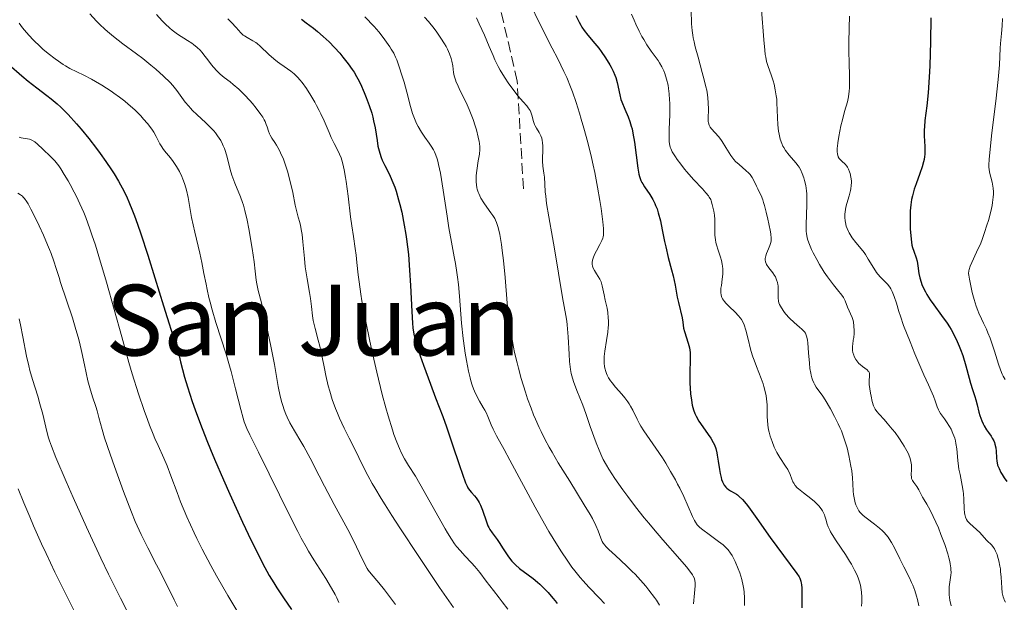
# Model space of a CAD drawing. Units: metres. Extents: x 668396 to 671895, y 4749002 to 4751400.
# Drawn here: x 668693 to 668853, y 4751088 to 4751183 of the extents above; entities that cross this region are included whole.
import ezdxf
from ezdxf.enums import TextEntityAlignment as Align

# ---------------------------------------------------------------- set-up
doc = ezdxf.new("R2010")
doc.units = ezdxf.units.M
doc.header["$MEASUREMENT"] = 0
doc.linetypes.add('DGN Style 3', pattern=[2.435891, 1.739922, -0.695969])
for name, color, linetype, lineweight in [('Curva de nivel directora', 30, 'Continuous', 30), ('Curva de nivel intermedia', 30, 'Continuous', 0), ('Senda', 7, 'DGN Style 3', 0), ('Texto de Área (paraje) menor', 7, 'Continuous', 0)]:
    doc.layers.add(name, color=color, linetype=linetype, lineweight=lineweight)
doc.styles.add('Style-Arial', font='arial.ttf')

msp = doc.modelspace()

# ---------------------------------------------------------------- linework, layer by layer
at = {"layer": 'Curva de nivel directora', "color": 30, "linetype": 'Continuous', "lineweight": 30, "flags": 128}
for points, elevation in [([(668783.49, 4751183.57), (668784.01, 4751182.48), (668784.28, 4751182), (668784.46, 4751181.7), (668784.83, 4751181.15), (668785.4, 4751180.4), (668786.58, 4751179), (668787.18, 4751178.25), (668787.57, 4751177.73), (668788.31, 4751176.67), (668789.02, 4751175.53), (668789.21, 4751175.18), (668789.55, 4751174.52), (668789.81, 4751173.89), (668789.95, 4751173.49), (668790.18, 4751172.67), (668790.6, 4751170.66), (668790.8, 4751169.93), (668790.93, 4751169.55), (668791.45, 4751168.34), (668791.98, 4751167.08), (668792.25, 4751166.36), (668792.49, 4751165.56), (668792.61, 4751165.13), (668792.76, 4751164.43), (668793.02, 4751162.95), (668793.57, 4751158.74), (668793.74, 4751157.78), (668793.83, 4751157.4), (668794.04, 4751156.76), (668794.21, 4751156.4), (668794.34, 4751156.17), (668794.64, 4751155.72), (668795.51, 4751154.46), (668795.99, 4751153.65), (668796.3, 4751153.02), (668796.45, 4751152.68), (668796.67, 4751152.12), (668796.87, 4751151.5), (668797.22, 4751150.16), (668797.53, 4751148.73), (668797.91, 4751146.84), (668798.09, 4751145.96), (668798.51, 4751144.22), (668799.04, 4751142.21), (668799.28, 4751141.22), (668799.6, 4751139.7), (668799.97, 4751137.74), (668800.14, 4751136.9), (668800.74, 4751134.37), (668800.85, 4751133.69), (668801, 4751132.72), (668801.13, 4751132.18), (668801.76, 4751130.27), (668801.94, 4751129.54), (668802.01, 4751129.16), (668802.05, 4751128.76), (668802.08, 4751127.93), (668802.01, 4751125.12), (668802.03, 4751123.73), (668802.06, 4751123.02), (668802.14, 4751121.99), (668802.26, 4751121.03), (668802.33, 4751120.59), (668802.41, 4751120.18), (668802.61, 4751119.45), (668802.85, 4751118.81), (668803.04, 4751118.41), (668803.5, 4751117.61), (668804.13, 4751116.68), (668805.01, 4751115.43), (668805.4, 4751114.84), (668805.82, 4751114.12), (668806, 4751113.75), (668806.22, 4751113.15), (668806.39, 4751112.45), (668806.47, 4751112.04), (668806.62, 4751111.1), (668806.82, 4751109.73), (668806.94, 4751109.05), (668807.09, 4751108.41), (668807.17, 4751108.12), (668807.32, 4751107.72), (668807.48, 4751107.38), (668807.61, 4751107.18)], 1125), ([(668738.84, 4751182.99), (668739.6, 4751182.41), (668740.78, 4751181.51), (668741.42, 4751181), (668742.38, 4751180.19), (668742.86, 4751179.75), (668743.33, 4751179.3), (668744.22, 4751178.36), (668745.05, 4751177.43), (668745.55, 4751176.82), (668746.42, 4751175.72), (668747.1, 4751174.79), (668747.39, 4751174.35), (668747.79, 4751173.67), (668747.99, 4751173.3), (668748.41, 4751172.45), (668749.04, 4751171.03), (668749.36, 4751170.23), (668749.83, 4751168.96), (668750.25, 4751167.68), (668750.42, 4751167.06), (668750.57, 4751166.45), (668750.8, 4751165.29), (668751.12, 4751163.24), (668751.26, 4751162.35), (668751.35, 4751161.95), (668751.55, 4751161.19), (668751.8, 4751160.5), (668751.98, 4751160.05), (668752.4, 4751159.18), (668753.14, 4751157.72), (668753.55, 4751156.79), (668753.99, 4751155.65), (668754.22, 4751154.98), (668754.63, 4751153.6), (668754.84, 4751152.82), (668755.14, 4751151.56), (668755.56, 4751149.47), (668755.82, 4751147.96), (668755.93, 4751147.17), (668756.09, 4751145.96), (668756.22, 4751144.7), (668756.43, 4751142.15), (668756.58, 4751139.66), (668756.77, 4751135.43), (668756.89, 4751133.52), (668756.97, 4751132.76), (668757.13, 4751131.76), (668757.24, 4751131.27), (668757.53, 4751130.2), (668758.15, 4751128.22), (668758.66, 4751126.71), (668759.8, 4751123.59), (668760.65, 4751121.37), (668761.81, 4751118.35), (668762.42, 4751116.68), (668763.37, 4751113.91), (668764.54, 4751110.36), (668765.02, 4751108.95), (668765.53, 4751107.55), (668765.78, 4751107), (668765.91, 4751106.74), (668766.18, 4751106.37), (668766.51, 4751105.99), (668767, 4751105.43), (668767.25, 4751105.12), (668767.58, 4751104.64), (668767.74, 4751104.36), (668767.97, 4751103.91), (668768.3, 4751103.12), (668768.92, 4751101.21), (668769.17, 4751100.57), (668769.32, 4751100.26), (668769.47, 4751099.97), (668769.83, 4751099.42), (668770.65, 4751098.32), (668771.09, 4751097.7), (668771.55, 4751097), (668772.18, 4751096.01), (668772.52, 4751095.52), (668773.06, 4751094.81), (668773.35, 4751094.49), (668773.65, 4751094.19), (668774.29, 4751093.64), (668775.73, 4751092.59), (668776.51, 4751092), (668777.24, 4751091.39), (668777.61, 4751091.06), (668778.16, 4751090.53), (668778.97, 4751089.7), (668779.74, 4751088.81), (668780.1, 4751088.36), (668780.44, 4751087.91)], 1100), ([(668841.22, 4751183.19), (668841.16, 4751179.35), (668841.05, 4751175.42), (668840.96, 4751173.55), (668840.78, 4751171), (668840.55, 4751168.86), (668840.26, 4751166.52), (668840.18, 4751165.48), (668840.15, 4751164.97), (668840.15, 4751164.01), (668840.22, 4751162.28), (668840.24, 4751161.56), (668840.23, 4751160.95), (668840.21, 4751160.67), (668840.13, 4751160.13), (668840.05, 4751159.78), (668839.81, 4751158.98), (668839.41, 4751157.89), (668838.81, 4751156.21), (668838.52, 4751155.35), (668838.22, 4751154.22), (668838.1, 4751153.65), (668837.96, 4751152.76), (668837.87, 4751151.78), (668837.85, 4751151.25), (668837.83, 4751150.49), (668837.86, 4751148.9), (668837.94, 4751147.73), (668838.07, 4751146.69), (668838.15, 4751146.24), (668838.24, 4751145.85), (668838.44, 4751145.22), (668838.84, 4751144.18), (668838.99, 4751143.59), (668839.1, 4751142.84), (668839.27, 4751141.62), (668839.41, 4751140.92), (668839.63, 4751140.18), (668839.77, 4751139.8), (668840.02, 4751139.21), (668840.34, 4751138.6), (668840.58, 4751138.19), (668841.13, 4751137.35), (668841.72, 4751136.5), (668842.98, 4751134.79), (668843.87, 4751133.52), (668844.26, 4751132.91), (668844.51, 4751132.5), (668844.95, 4751131.7), (668845.52, 4751130.53), (668845.85, 4751129.76), (668846.05, 4751129.25), (668846.4, 4751128.25), (668846.9, 4751126.59), (668847.44, 4751124.59), (668847.68, 4751123.74), (668848.01, 4751122.72), (668848.4, 4751121.61), (668848.56, 4751121.08), (668848.77, 4751120.24), (668849.04, 4751119.06), (668849.2, 4751118.48), (668849.49, 4751117.66), (668849.72, 4751117.15), (668849.89, 4751116.82), (668850.27, 4751116.19), (668850.59, 4751115.74), (668851.01, 4751115.15), (668851.21, 4751114.84), (668851.47, 4751114.36), (668851.57, 4751114.1), (668851.65, 4751113.83), (668851.77, 4751113.26), (668851.83, 4751112.69), (668851.9, 4751111.63), (668851.95, 4751111.07), (668852, 4751110.81), (668852.09, 4751110.45), (668852.32, 4751109.86), (668852.62, 4751109.24), (668852.81, 4751108.9), (668853.16, 4751108.36), (668853.59, 4751107.78)], 1150), ([(668691.23, 4751175.6), (668693.31, 4751173.77), (668694.34, 4751172.91), (668695.76, 4751171.79), (668697.4, 4751170.57), (668698.12, 4751170.03), (668699.08, 4751169.23), (668699.67, 4751168.68), (668700.07, 4751168.3), (668700.88, 4751167.47), (668702.24, 4751165.98), (668703, 4751165.09), (668704.25, 4751163.56), (668705.46, 4751161.97), (668706.09, 4751161.12), (668707.02, 4751159.81), (668707.92, 4751158.48), (668708.35, 4751157.82), (668709.07, 4751156.65), (668709.41, 4751156.04), (668709.93, 4751155.04), (668710.47, 4751153.91), (668710.74, 4751153.27), (668711.33, 4751151.83), (668711.64, 4751151.01), (668712.13, 4751149.63), (668712.67, 4751148.08), (668713.81, 4751144.59), (668714.97, 4751140.91), (668716.39, 4751136.34), (668716.98, 4751134.45), (668717.91, 4751131.54), (668718.57, 4751129.49), (668718.8, 4751128.7), (668719.16, 4751127.26), (668719.82, 4751124.73), (668720.27, 4751123.18), (668721.04, 4751120.78), (668721.52, 4751119.42), (668722.38, 4751117.11), (668723.43, 4751114.45), (668724.04, 4751112.98), (668724.7, 4751111.4), (668726.16, 4751108.02), (668727.19, 4751105.7), (668729.24, 4751101.18), (668730.67, 4751098.15), (668731.92, 4751095.6), (668732.49, 4751094.49), (668733.59, 4751092.49), (668734.32, 4751091.26), (668734.82, 4751090.46), (668735.88, 4751088.86), (668737.22, 4751086.96)], 1075), ([(668807.61, 4751107.18), (668807.87, 4751106.84), (668808.01, 4751106.7), (668808.31, 4751106.46), (668808.61, 4751106.26), (668809.21, 4751105.94), (668809.58, 4751105.72), (668809.77, 4751105.59), (668810.06, 4751105.35), (668810.56, 4751104.86), (668811.18, 4751104.12), (668811.55, 4751103.64), (668812.93, 4751101.73), (668815.09, 4751098.68), (668816.14, 4751097.21), (668819.44, 4751092.81), (668819.79, 4751092.26), (668819.91, 4751092.02), (668819.98, 4751091.87), (668820.08, 4751091.56), (668820.15, 4751091.23), (668820.18, 4751090.99), (668820.21, 4751090.44), (668820.22, 4751089.2), (668820.23, 4751087.22)], 1125)]:
    msp.add_lwpolyline(points, dxfattribs=dict(at, elevation=elevation))
at = {"layer": 'Curva de nivel intermedia', "color": 30, "linetype": 'Continuous', "lineweight": 0, "flags": 128}
for points, elevation in [([(668776.01, 4751185.46), (668777.61, 4751182.24), (668779.64, 4751178.29), (668780.53, 4751176.54), (668781.53, 4751174.46), (668781.98, 4751173.47), (668782.6, 4751171.96), (668782.9, 4751171.17), (668783.5, 4751169.44), (668784.06, 4751167.69), (668784.35, 4751166.74), (668784.78, 4751165.26), (668785.42, 4751162.91), (668786.01, 4751160.48), (668786.29, 4751159.26), (668786.54, 4751158.04), (668787, 4751155.68), (668787.37, 4751153.48), (668787.57, 4751152.17), (668787.86, 4751150.02), (668787.97, 4751148.91), (668787.99, 4751148.49), (668787.98, 4751147.87), (668787.92, 4751147.55), (668787.87, 4751147.37), (668787.72, 4751147), (668787.36, 4751146.3), (668786.82, 4751145.29), (668786.58, 4751144.83), (668786.32, 4751144.26), (668786.22, 4751143.95), (668786.17, 4751143.77), (668786.12, 4751143.42), (668786.14, 4751143.07), (668786.17, 4751142.88), (668786.25, 4751142.59), (668786.48, 4751142.11), (668786.83, 4751141.54), (668787.35, 4751140.7), (668787.56, 4751140.27), (668787.65, 4751140.06), (668787.77, 4751139.62), (668788.05, 4751138.16), (668788.25, 4751137.27), (668788.54, 4751135.97), (668788.66, 4751135.29), (668788.75, 4751134.39), (668788.77, 4751133.93), (668788.76, 4751133.21), (668788.73, 4751132.83), (668788.65, 4751132.04), (668788.45, 4751130.73), (668788.17, 4751128.96), (668788.08, 4751128.13), (668788.06, 4751127.75), (668788.06, 4751127.06), (668788.13, 4751126.43), (668788.21, 4751126.05), (668788.28, 4751125.81), (668788.44, 4751125.34), (668788.55, 4751125.09), (668788.8, 4751124.61), (668789.12, 4751124.14), (668789.36, 4751123.81), (668789.92, 4751123.13), (668790.93, 4751121.99), (668791.45, 4751121.36), (668791.94, 4751120.71), (668792.16, 4751120.38), (668792.37, 4751120.04), (668792.74, 4751119.35), (668793.43, 4751117.91), (668793.82, 4751117.16), (668794.05, 4751116.78), (668794.55, 4751115.99), (668796.49, 4751113.18), (668797.54, 4751111.6), (668798.08, 4751110.74), (668798.89, 4751109.41), (668799.67, 4751108.04), (668800.03, 4751107.35), (668800.38, 4751106.66), (668801.01, 4751105.33), (668802.43, 4751102.09), (668802.76, 4751101.41), (668802.91, 4751101.14), (668803.23, 4751100.7), (668803.48, 4751100.44), (668803.66, 4751100.27), (668804.12, 4751099.91), (668805.14, 4751099.16), (668806.7, 4751098.02), (668807.41, 4751097.46), (668807.98, 4751096.93)], 1120), ([(668704.42, 4751183.84), (668705.49, 4751182.68), (668706.02, 4751182.14), (668706.85, 4751181.35), (668707.29, 4751180.97), (668708.22, 4751180.18), (668709.79, 4751178.96), (668711.98, 4751177.33), (668713, 4751176.56), (668714.34, 4751175.5), (668715.11, 4751174.86), (668716.4, 4751173.72), (668717.44, 4751172.7), (668717.91, 4751172.2), (668718.56, 4751171.39), (668719.93, 4751169.5), (668720.48, 4751168.82), (668720.78, 4751168.48), (668721.11, 4751168.14), (668721.81, 4751167.47), (668723.28, 4751166.13), (668723.99, 4751165.44), (668724.56, 4751164.82), (668724.82, 4751164.5), (668725.19, 4751164), (668725.69, 4751163.22), (668725.98, 4751162.67), (668726.11, 4751162.39), (668726.29, 4751161.94), (668726.45, 4751161.48), (668726.74, 4751160.52), (668727.24, 4751158.55), (668727.5, 4751157.6), (668727.65, 4751157.15), (668727.96, 4751156.3), (668728.91, 4751154.07), (668729.25, 4751153.18), (668729.4, 4751152.7), (668729.62, 4751151.88), (668729.98, 4751150.26), (668730.25, 4751148.85), (668730.79, 4751145.67), (668731.11, 4751143.52), (668731.3, 4751141.97), (668731.45, 4751140.55), (668731.55, 4751139.92), (668731.79, 4751138.84), (668732.3, 4751136.83), (668732.63, 4751135.44), (668733.43, 4751131.83), (668733.85, 4751129.8), (668734.42, 4751126.78), (668735.04, 4751123.22), (668735.37, 4751121.63), (668735.63, 4751120.62), (668735.78, 4751120.13), (668736.02, 4751119.41), (668736.31, 4751118.71), (668736.51, 4751118.25), (668736.96, 4751117.34), (668737.69, 4751116.01), (668738.7, 4751114.3), (668739.19, 4751113.46), (668740.23, 4751111.56), (668741.7, 4751108.71), (668742.58, 4751107), (668744.17, 4751104.04), (668746.35, 4751099.96), (668747.27, 4751098.18), (668748.27, 4751096.13), (668749.13, 4751094.3), (668749.5, 4751093.64), (668749.7, 4751093.35), (668750.15, 4751092.77), (668751.43, 4751091.27), (668752.35, 4751090.12), (668754.12, 4751087.74)], 1085), ([(668715.25, 4751183.72), (668716.15, 4751182.72), (668716.63, 4751182.22), (668717.4, 4751181.5), (668717.81, 4751181.18), (668718.64, 4751180.57), (668720.26, 4751179.54), (668720.97, 4751179.08), (668721.28, 4751178.85), (668721.84, 4751178.4), (668722.32, 4751177.94), (668722.62, 4751177.62), (668723.18, 4751176.93), (668723.6, 4751176.36), (668724.2, 4751175.56), (668724.52, 4751175.15), (668725.04, 4751174.57), (668725.32, 4751174.29), (668725.61, 4751174.03), (668726.25, 4751173.52), (668727.21, 4751172.79), (668727.74, 4751172.37), (668728.62, 4751171.6), (668729.57, 4751170.66), (668730.43, 4751169.73), (668730.85, 4751169.24), (668731.45, 4751168.52), (668732.22, 4751167.49), (668732.52, 4751167.02), (668732.77, 4751166.6), (668732.9, 4751166.34), (668733.11, 4751165.87), (668733.25, 4751165.46), (668733.45, 4751164.77), (668733.62, 4751164.31), (668733.73, 4751164.09), (668734.02, 4751163.63), (668734.52, 4751162.93), (668734.79, 4751162.5), (668735.22, 4751161.72), (668735.44, 4751161.26), (668735.88, 4751160.22), (668736.29, 4751159.05), (668736.55, 4751158.24), (668737.01, 4751156.58), (668737.41, 4751154.8), (668737.82, 4751152.72), (668738.01, 4751151.86), (668738.3, 4751150.8), (668738.56, 4751149.9), (668738.68, 4751149.4), (668738.85, 4751148.51), (668738.92, 4751147.98), (668739.05, 4751146.78), (668739.3, 4751144.05), (668739.45, 4751142.67), (668739.73, 4751140.74), (668740.12, 4751138.5), (668740.28, 4751137.53), (668740.44, 4751136.26), (668740.62, 4751134.73), (668740.75, 4751133.94), (668741.05, 4751132.65), (668741.56, 4751130.78), (668741.8, 4751129.79), (668742.13, 4751128.28), (668742.56, 4751126.15), (668742.8, 4751125), (668743.18, 4751123.35), (668743.42, 4751122.48), (668743.84, 4751121.1), (668744.37, 4751119.63), (668744.68, 4751118.86), (668745.02, 4751118.07), (668745.77, 4751116.44), (668746.58, 4751114.8), (668747.65, 4751112.68), (668748.14, 4751111.7), (668749.08, 4751109.79), (668749.64, 4751108.72), (668750.34, 4751107.45), (668750.76, 4751106.72), (668751.8, 4751104.99), (668752.43, 4751103.97), (668753.54, 4751102.23), (668754.84, 4751100.21), (668757.92, 4751095.55)], 1090), ([(668792.53, 4751183.82), (668792.95, 4751182.81), (668793.23, 4751182.18), (668793.78, 4751181.03), (668794.22, 4751180.18), (668794.5, 4751179.68), (668795.02, 4751178.81), (668795.73, 4751177.76), (668796.54, 4751176.7), (668796.87, 4751176.24), (668797.1, 4751175.9), (668797.48, 4751175.25), (668797.79, 4751174.59), (668797.96, 4751174.15), (668798.24, 4751173.23), (668798.46, 4751172.25), (668798.55, 4751171.72), (668798.66, 4751170.84), (668798.72, 4751169.85), (668798.74, 4751169.31), (668798.73, 4751167.49), (668798.66, 4751165.06), (668798.64, 4751164.06), (668798.66, 4751163.06), (668798.7, 4751162.68), (668798.82, 4751162.17), (668798.91, 4751161.93), (668799.16, 4751161.42), (668799.66, 4751160.6), (668799.97, 4751160.13), (668800.52, 4751159.38), (668801.15, 4751158.58), (668801.5, 4751158.16), (668802.62, 4751156.91), (668804.05, 4751155.38), (668804.62, 4751154.75), (668805.03, 4751154.26), (668805.18, 4751154.05), (668805.4, 4751153.66), (668805.5, 4751153.42), (668805.67, 4751152.86), (668805.9, 4751151.75), (668806, 4751151.1), (668806.07, 4751150.4), (668806.09, 4751150.04), (668806.09, 4751149.33), (668806.07, 4751148.35), (668806.09, 4751147.84), (668806.16, 4751147.07), (668806.23, 4751146.67), (668806.33, 4751146.27), (668806.6, 4751145.43), (668806.99, 4751144.29), (668807.16, 4751143.71), (668807.29, 4751143.12), (668807.34, 4751142.82), (668807.38, 4751142.38), (668807.39, 4751142.09), (668807.37, 4751141.51), (668807.28, 4751140.67), (668807.14, 4751139.66), (668807.08, 4751139.21), (668807.04, 4751138.7), (668807.05, 4751138.47), (668807.09, 4751138.15), (668807.18, 4751137.85), (668807.24, 4751137.7), (668807.35, 4751137.49), (668807.66, 4751137.04), (668807.87, 4751136.8), (668808.35, 4751136.31), (668809.42, 4751135.27), (668809.89, 4751134.78), (668810.27, 4751134.32), (668810.43, 4751134.1), (668810.69, 4751133.61), (668810.84, 4751133.26), (668811.12, 4751132.39), (668811.44, 4751131.12), (668811.95, 4751129.09), (668812.27, 4751128.03), (668812.45, 4751127.5), (668812.83, 4751126.47), (668813.6, 4751124.53), (668813.93, 4751123.65), (668814.07, 4751123.23), (668814.29, 4751122.43), (668814.44, 4751121.68), (668814.51, 4751121.2), (668814.59, 4751120.26), (668814.6, 4751119.22), (668814.6, 4751118.25), (668814.62, 4751117.74)], 1130), ([(668802.25, 4751184.49), (668802.3, 4751182.22), (668802.37, 4751181.16), (668802.48, 4751180.39), (668802.55, 4751179.97), (668802.69, 4751179.28), (668802.88, 4751178.51), (668803.34, 4751176.79), (668804.04, 4751174.32), (668804.36, 4751173.11), (668804.64, 4751171.96), (668804.75, 4751171.42), (668804.88, 4751170.67), (668804.94, 4751170.21), (668805.02, 4751169.38), (668805.06, 4751168.32), (668805, 4751166.83), (668805.02, 4751166.32), (668805.04, 4751166.11), (668805.15, 4751165.76), (668805.25, 4751165.55), (668805.34, 4751165.41), (668805.56, 4751165.13), (668806.65, 4751163.91), (668807.07, 4751163.39), (668807.27, 4751163.1), (668807.86, 4751162.13), (668808.4, 4751161.22), (668808.69, 4751160.78)], 1135), ([(668813.67, 4751184.49), (668814.03, 4751179.64), (668814.2, 4751177.92), (668814.29, 4751177.22), (668814.36, 4751176.81), (668814.51, 4751176.11), (668814.74, 4751175.27), (668815.25, 4751173.94), (668815.57, 4751172.97), (668815.72, 4751172.42), (668815.92, 4751171.51), (668816.08, 4751170.5), (668816.14, 4751169.96), (668816.18, 4751169.39), (668816.24, 4751168.19), (668816.35, 4751165.81), (668816.45, 4751164.76), (668816.52, 4751164.29), (668816.58, 4751163.99), (668816.71, 4751163.46), (668816.96, 4751162.76), (668817.16, 4751162.35), (668817.3, 4751162.09), (668817.6, 4751161.62), (668818.18, 4751160.87), (668819.28, 4751159.61), (668819.64, 4751159.14), (668819.8, 4751158.91), (668820, 4751158.55), (668820.3, 4751157.9), (668820.56, 4751157.16), (668820.69, 4751156.72), (668820.86, 4751155.95), (668820.98, 4751155.05), (668821.02, 4751154.55), (668821.05, 4751154.01), (668821.05, 4751152.85), (668820.95, 4751149.54), (668820.95, 4751148.5)], 1140), ([(668692.88, 4751182.31), (668693.42, 4751181.6), (668694.1, 4751180.8), (668694.51, 4751180.34), (668695.2, 4751179.62), (668696.35, 4751178.5), (668696.76, 4751178.13), (668697.6, 4751177.41), (668698.73, 4751176.53), (668699.28, 4751176.13), (668700.07, 4751175.61), (668700.44, 4751175.38), (668701.16, 4751174.98), (668703.44, 4751173.85), (668704.67, 4751173.2), (668705.33, 4751172.83), (668706.34, 4751172.24), (668707.85, 4751171.29), (668708.32, 4751170.96), (668709.24, 4751170.3), (668710.1, 4751169.62), (668710.65, 4751169.16), (668711.7, 4751168.21), (668712.67, 4751167.24), (668713.13, 4751166.74), (668713.76, 4751166.01), (668714.32, 4751165.28), (668714.57, 4751164.93), (668714.79, 4751164.58), (668715.18, 4751163.91), (668715.81, 4751162.72), (668716.1, 4751162.2), (668716.25, 4751161.97), (668716.56, 4751161.55), (668717.52, 4751160.4), (668717.96, 4751159.83), (668718.18, 4751159.52), (668718.5, 4751159.02), (668718.97, 4751158.19), (668719.36, 4751157.37), (668719.55, 4751156.93), (668719.81, 4751156.24), (668720.03, 4751155.53), (668720.13, 4751155.16), (668720.37, 4751153.99), (668720.71, 4751152.02), (668720.96, 4751150.71), (668721.48, 4751148.31), (668722.27, 4751144.89), (668722.61, 4751143.38), (668722.97, 4751141.63), (668723.31, 4751139.85), (668723.48, 4751138.98), (668723.78, 4751137.68), (668723.97, 4751136.94), (668724.3, 4751135.72), (668724.92, 4751133.62), (668726.56, 4751128.48), (668727.12, 4751126.61), (668727.39, 4751125.66), (668728.12, 4751122.85), (668728.95, 4751119.47), (668729.34, 4751118.08), (668729.53, 4751117.48), (668729.94, 4751116.41), (668730.43, 4751115.35), (668731.85, 4751112.53), (668736.98, 4751102.09), (668738.24, 4751099.61), (668738.79, 4751098.57), (668739.59, 4751097.13), (668739.99, 4751096.44), (668740.84, 4751095.05), (668742.78, 4751092), (668743.73, 4751090.41), (668744.3, 4751089.37), (668744.56, 4751088.86), (668744.91, 4751088.11)], 1080), ([(668726.84, 4751183.06), (668727.46, 4751182.46), (668728.19, 4751181.64), (668728.96, 4751180.75), (668729.34, 4751180.4), (668729.54, 4751180.25), (668729.98, 4751179.98), (668730.92, 4751179.48), (668731.4, 4751179.18), (668731.64, 4751179.01), (668732.1, 4751178.61), (668733.54, 4751177.22), (668734.35, 4751176.52), (668734.91, 4751176.07), (668735.29, 4751175.78), (668736.03, 4751175.26), (668737.1, 4751174.52), (668737.66, 4751174.07), (668738.26, 4751173.47), (668738.58, 4751173.1), (668738.92, 4751172.67), (668739.63, 4751171.68), (668740.36, 4751170.55), (668740.99, 4751169.48), (668741.29, 4751168.94), (668741.71, 4751168.15), (668742, 4751167.57), (668742.51, 4751166.46), (668743.33, 4751164.53), (668743.68, 4751163.73), (668744.17, 4751162.76), (668744.76, 4751161.64), (668745.03, 4751161.03), (668745.26, 4751160.4), (668745.37, 4751160.05), (668745.53, 4751159.47), (668745.76, 4751158.46), (668745.99, 4751157.25), (668746.1, 4751156.56), (668746.42, 4751154.18), (668746.83, 4751150.84), (668747.02, 4751149.37), (668747.27, 4751147.61), (668747.58, 4751145.66), (668747.72, 4751144.61), (668747.85, 4751143.38), (668748.07, 4751141.39), (668748.21, 4751140.23), (668748.48, 4751138.27), (668748.65, 4751137.18), (668748.85, 4751136.02), (668749.33, 4751133.51), (668749.87, 4751130.86), (668750.26, 4751129.06), (668751.08, 4751125.54), (668751.98, 4751121.91), (668752.56, 4751119.75), (668752.93, 4751118.45), (668753.63, 4751116.17), (668753.88, 4751115.44), (668754.34, 4751114.17), (668754.77, 4751113.12), (668755.05, 4751112.51), (668755.61, 4751111.45), (668756.26, 4751110.37), (668757.36, 4751108.61), (668758.09, 4751107.4), (668762.21, 4751100.05), (668762.58, 4751099.42), (668763.21, 4751098.41), (668763.74, 4751097.64), (668764.06, 4751097.22), (668764.68, 4751096.5), (668765.43, 4751095.69), (668766.5, 4751094.55), (668767.04, 4751093.94), (668767.82, 4751092.95), (668768.88, 4751091.53), (668769.45, 4751090.79), (668770.06, 4751090.03), (668770.97, 4751088.87)], 1095), ([(668749.15, 4751183.38), (668750.68, 4751181.78), (668751.41, 4751180.92), (668751.8, 4751180.42), (668752.4, 4751179.64), (668753.21, 4751178.48), (668753.44, 4751178.12), (668753.83, 4751177.45), (668754.14, 4751176.8), (668754.33, 4751176.36), (668754.69, 4751175.4), (668755.23, 4751173.7), (668755.52, 4751172.72), (668755.95, 4751171.12), (668756.56, 4751168.8), (668756.91, 4751167.64), (668757.32, 4751166.54), (668757.55, 4751166.02), (668757.8, 4751165.53), (668758.34, 4751164.62), (668758.9, 4751163.8), (668759.62, 4751162.8), (668759.94, 4751162.33), (668760.31, 4751161.71), (668760.47, 4751161.39), (668760.7, 4751160.86), (668760.9, 4751160.26), (668761, 4751159.91), (668761.14, 4751159.34), (668761.43, 4751157.94), (668761.89, 4751155.16), (668762.52, 4751150.95), (668762.82, 4751149.02), (668763.22, 4751146.69), (668763.67, 4751144.3), (668763.86, 4751143.23), (668764.1, 4751141.77), (668764.2, 4751141.01), (668764.35, 4751139.82), (668764.54, 4751137.91), (668764.88, 4751133.52), (668765.13, 4751131.02), (668765.34, 4751129.44), (668765.46, 4751128.64), (668765.66, 4751127.45), (668766, 4751125.73), (668766.26, 4751124.66), (668766.4, 4751124.16), (668766.62, 4751123.46), (668766.84, 4751122.83), (668767, 4751122.44), (668767.32, 4751121.74), (668767.81, 4751120.83), (668768.41, 4751119.82), (668768.68, 4751119.35), (668768.86, 4751119.01), (668769.17, 4751118.32), (668769.71, 4751116.97), (668770, 4751116.3), (668770.55, 4751115.21), (668771.79, 4751113), (668772.74, 4751111.26), (668776.86, 4751103.59), (668778.36, 4751100.89), (668779.07, 4751099.65), (668779.75, 4751098.5), (668781, 4751096.49), (668782.14, 4751094.81), (668782.84, 4751093.83), (668783.3, 4751093.24), (668784.18, 4751092.16), (668784.66, 4751091.6), (668785.59, 4751090.58), (668787.34, 4751088.77), (668788.14, 4751087.93)], 1105), ([(668758.82, 4751183.31), (668759.48, 4751182.59), (668760.4, 4751181.46), (668760.86, 4751180.85), (668761.52, 4751179.91), (668762.1, 4751178.99), (668762.35, 4751178.54), (668762.57, 4751178.12), (668762.91, 4751177.33), (668763.16, 4751176.61), (668763.28, 4751176.17), (668763.44, 4751175.38), (668763.58, 4751174.3), (668763.69, 4751173.74), (668763.88, 4751173.1), (668764.02, 4751172.74), (668764.19, 4751172.34), (668764.61, 4751171.45), (668765.62, 4751169.41), (668766.12, 4751168.31), (668766.35, 4751167.76), (668766.76, 4751166.67), (668767.11, 4751165.62), (668767.3, 4751164.96), (668767.6, 4751163.8), (668767.74, 4751163.09), (668767.79, 4751162.77), (668767.84, 4751162.19), (668767.84, 4751161.8), (668767.77, 4751161), (668767.6, 4751159.93), (668767.35, 4751158.34), (668767.27, 4751157.55), (668767.24, 4751156.87), (668767.25, 4751156.54), (668767.29, 4751156.05), (668767.37, 4751155.57), (668767.43, 4751155.32), (668767.58, 4751154.84), (668767.67, 4751154.6), (668767.83, 4751154.23), (668768.03, 4751153.86), (668768.48, 4751153.11), (668768.99, 4751152.38), (668769.65, 4751151.46), (668769.94, 4751151.04), (668770.26, 4751150.54), (668770.4, 4751150.29), (668770.57, 4751149.91), (668770.8, 4751149.27), (668770.9, 4751148.89), (668771.09, 4751147.98), (668771.35, 4751146.35), (668771.49, 4751145.37), (668771.68, 4751143.73), (668771.96, 4751140.94), (668772.31, 4751136.76), (668772.55, 4751134.49), (668772.76, 4751132.92), (668772.88, 4751132.11), (668773.08, 4751130.88), (668773.33, 4751129.62), (668773.5, 4751128.77), (668773.9, 4751127.06), (668774.12, 4751126.2), (668774.58, 4751124.5), (668775.26, 4751122.3), (668775.62, 4751121.23), (668776.17, 4751119.7), (668776.6, 4751118.61), (668776.89, 4751117.91), (668777.49, 4751116.57), (668777.8, 4751115.92), (668778.44, 4751114.64), (668779.12, 4751113.38), (668779.6, 4751112.54), (668780.61, 4751110.83), (668782.47, 4751107.81), (668784.84, 4751104), (668785.78, 4751102.41), (668786.16, 4751101.73), (668786.73, 4751100.6), (668787.11, 4751099.73), (668787.54, 4751098.55), (668787.76, 4751098.01), (668787.9, 4751097.76), (668788.18, 4751097.39), (668788.37, 4751097.18)], 1110), ([(668767.28, 4751183.21), (668767.76, 4751182.24)], 1115), ([(668767.76, 4751182.24), (668768.62, 4751180.39), (668769.38, 4751178.56), (668769.99, 4751177.09), (668770.31, 4751176.37), (668770.85, 4751175.28), (668771.16, 4751174.71), (668771.85, 4751173.57), (668772.59, 4751172.45), (668773.08, 4751171.74), (668774.01, 4751170.52), (668774.89, 4751169.53), (668775.49, 4751168.86), (668775.73, 4751168.57), (668776.02, 4751168.12), (668776.14, 4751167.88), (668776.32, 4751167.37), (668776.59, 4751166.33), (668776.74, 4751165.85), (668776.83, 4751165.64), (668777.04, 4751165.24), (668777.48, 4751164.54), (668777.68, 4751164.2), (668777.77, 4751164.02), (668777.91, 4751163.64), (668778.01, 4751163.23), (668778.06, 4751162.94), (668778.1, 4751162.32), (668778.09, 4751161.54), (668778.04, 4751160.45), (668778.05, 4751159.9), (668778.12, 4751159.09), (668778.27, 4751157.94), (668778.34, 4751157.28), (668778.42, 4751156.13), (668778.5, 4751154.89), (668778.57, 4751154.18), (668778.71, 4751152.97), (668779.05, 4751150.83), (668779.66, 4751147.47), (668779.98, 4751145.62), (668781.29, 4751137.72), (668781.84, 4751134.77), (668781.98, 4751133.83), (668782.04, 4751133.28), (668782.2, 4751131.31), (668782.37, 4751128.48), (668782.45, 4751127.28), (668782.57, 4751126), (668782.69, 4751125.35), (668782.8, 4751124.95), (668783.11, 4751124.02), (668783.65, 4751122.6), (668784.58, 4751120.17), (668785.08, 4751118.81), (668785.82, 4751116.71), (668786.78, 4751114.04), (668787.24, 4751112.86), (668787.69, 4751111.83), (668787.92, 4751111.36), (668788.43, 4751110.41), (668788.82, 4751109.76), (668789.81, 4751108.27), (668791.13, 4751106.41), (668791.9, 4751105.35), (668793.18, 4751103.66), (668794.59, 4751101.88), (668795.33, 4751100.98), (668796.09, 4751100.07), (668797.63, 4751098.29), (668800.41, 4751095.12), (668801.47, 4751093.89), (668802.19, 4751092.97), (668802.43, 4751092.61), (668802.56, 4751092.39), (668802.75, 4751091.99), (668802.85, 4751091.61), (668802.88, 4751091.36), (668802.88, 4751090.8), (668802.79, 4751089.62), (668802.63, 4751087.85)], 1115), ([(668827.99, 4751183.49), (668827.95, 4751181.55), (668827.88, 4751179.13), (668827.88, 4751177.86), (668827.93, 4751175.77), (668828, 4751173.9), (668828.01, 4751173.01), (668827.99, 4751171.81), (668827.95, 4751171.28), (668827.83, 4751170.36), (668827.65, 4751169.54), (668827.19, 4751167.95), (668826.83, 4751166.59), (668826.6, 4751165.64), (668826.24, 4751163.88), (668826.07, 4751162.86), (668826.01, 4751162.32), (668825.99, 4751162.01), (668825.99, 4751161.48), (668826.03, 4751161.04), (668826.07, 4751160.84), (668826.16, 4751160.57), (668826.3, 4751160.33), (668826.39, 4751160.21), (668826.74, 4751159.87), (668827.29, 4751159.38), (668827.54, 4751159.09), (668827.66, 4751158.93), (668827.85, 4751158.57), (668828.01, 4751158.17), (668828.09, 4751157.89), (668828.22, 4751157.3), (668828.29, 4751156.7), (668828.3, 4751156.39), (668828.27, 4751155.9), (668828.21, 4751155.38), (668828.16, 4751155.11), (668827.93, 4751154.24), (668827.56, 4751153.02), (668827.4, 4751152.42), (668827.26, 4751151.65), (668827.23, 4751151.28), (668827.22, 4751150.73), (668827.27, 4751150.17), (668827.32, 4751149.89), (668827.46, 4751149.33), (668827.59, 4751148.95), (668827.81, 4751148.44), (668827.94, 4751148.2), (668828.25, 4751147.66), (668828.43, 4751147.4), (668829.02, 4751146.66), (668829.9, 4751145.63), (668830.36, 4751145.02), (668830.58, 4751144.68), (668831.03, 4751143.95), (668831.92, 4751142.45), (668832.36, 4751141.79), (668832.58, 4751141.5), (668833.01, 4751140.99), (668834.15, 4751139.85), (668834.54, 4751139.38), (668834.72, 4751139.12), (668834.95, 4751138.68), (668835.17, 4751138.16), (668835.28, 4751137.86), (668835.61, 4751136.77), (668836, 4751135.45), (668836.27, 4751134.64), (668836.78, 4751133.17), (668837.83, 4751130.48), (668838.62, 4751128.55), (668840.09, 4751125.14), (668840.84, 4751123.48), (668841.44, 4751122.16), (668841.64, 4751121.67), (668841.9, 4751120.91), (668842.23, 4751119.91), (668842.44, 4751119.44), (668842.55, 4751119.22), (668842.81, 4751118.81), (668843.43, 4751117.97), (668843.78, 4751117.48), (668844.26, 4751116.72), (668844.5, 4751116.29), (668844.82, 4751115.58), (668845.1, 4751114.8), (668845.21, 4751114.38), (668845.3, 4751113.96), (668845.43, 4751113.07), (668845.61, 4751111.2), (668845.72, 4751110.26), (668845.79, 4751109.8), (668845.97, 4751108.89), (668846.34, 4751107.1), (668846.48, 4751106.21), (668846.53, 4751105.77), (668846.59, 4751104.9), (668846.66, 4751103.32), (668846.71, 4751102.67), (668846.75, 4751102.4)], 1145), ([(668852.87, 4751183.09), (668852.82, 4751181.9), (668852.71, 4751180.63), (668852.56, 4751179.02), (668852.5, 4751178.25), (668852.37, 4751175.56), (668852.16, 4751173.15), (668851.77, 4751169.65), (668851.16, 4751164.51), (668850.91, 4751162.36), (668850.7, 4751160.17), (668850.67, 4751159.27), (668850.68, 4751158.83), (668850.71, 4751158.58), (668850.79, 4751158.12), (668851.21, 4751156.46), (668851.32, 4751155.83), (668851.36, 4751155.5), (668851.39, 4751154.87), (668851.39, 4751154.53), (668851.36, 4751154.01), (668851.25, 4751153.15), (668851.18, 4751152.69), (668850.97, 4751151.7), (668850.59, 4751150.23), (668850.35, 4751149.45), (668849.97, 4751148.28), (668849.55, 4751147.12), (668849.33, 4751146.57), (668848.67, 4751145.06), (668847.89, 4751143.41), (668847.61, 4751142.78), (668847.44, 4751142.27), (668847.39, 4751142.04), (668847.36, 4751141.62), (668847.38, 4751141.33), (668847.49, 4751140.67), (668847.78, 4751139.31), (668847.96, 4751138.53), (668848.27, 4751137.36), (668848.61, 4751136.28), (668848.86, 4751135.59), (668849.04, 4751135.14), (668849.44, 4751134.24), (668849.77, 4751133.54), (668850.25, 4751132.53), (668850.5, 4751131.98), (668850.88, 4751131.08)], 1155), ([(668692.91, 4751163.78), (668693.23, 4751163.68), (668694.23, 4751163.53), (668694.56, 4751163.45), (668694.72, 4751163.4), (668694.97, 4751163.29), (668695.43, 4751163.01), (668695.88, 4751162.65), (668696.75, 4751161.84), (668698.02, 4751160.65), (668698.69, 4751159.92), (668699.33, 4751159.1), (668699.68, 4751158.61), (668700.24, 4751157.74), (668700.87, 4751156.69), (668701.22, 4751156.08), (668701.87, 4751154.85), (668702.23, 4751154.15), (668702.79, 4751152.93), (668703.4, 4751151.51), (668703.72, 4751150.71), (668704.39, 4751148.9)], 1070), ([(668808.69, 4751160.78), (668809.17, 4751160.14), (668809.44, 4751159.85), (668810.01, 4751159.32), (668811.14, 4751158.37), (668811.62, 4751157.92), (668811.82, 4751157.69), (668812.15, 4751157.22), (668812.42, 4751156.75), (668812.85, 4751155.82), (668813.08, 4751155.37), (668813.42, 4751154.7), (668813.59, 4751154.3), (668813.87, 4751153.58), (668814.02, 4751153.15), (668814.16, 4751152.66), (668814.45, 4751151.59), (668814.72, 4751150.45), (668814.88, 4751149.71), (668815.12, 4751148.4), (668815.17, 4751148.01), (668815.23, 4751147.38), (668815.22, 4751146.91), (668815.18, 4751146.66), (668815.04, 4751146.19), (668814.81, 4751145.62), (668814.49, 4751144.84), (668814.36, 4751144.47), (668814.27, 4751144.04), (668814.26, 4751143.83), (668814.3, 4751143.53), (668814.42, 4751143.22), (668814.51, 4751143.06), (668814.89, 4751142.52), (668815.52, 4751141.71), (668815.8, 4751141.27), (668815.93, 4751141.05), (668816.13, 4751140.59), (668816.28, 4751140.12), (668816.34, 4751139.8), (668816.37, 4751139.59), (668816.4, 4751139.16), (668816.39, 4751138.67), (668816.36, 4751138), (668816.36, 4751137.66), (668816.44, 4751137.13), (668816.51, 4751136.85), (668816.62, 4751136.57), (668816.91, 4751136), (668817.3, 4751135.43), (668817.59, 4751135.06), (668818.23, 4751134.35), (668818.96, 4751133.66), (668819.87, 4751132.89), (668820.25, 4751132.56), (668820.53, 4751132.29), (668820.65, 4751132.14), (668820.82, 4751131.9), (668820.95, 4751131.6), (668821.01, 4751131.42), (668821.11, 4751131.01), (668821.16, 4751130.76), (668821.21, 4751130.34), (668821.34, 4751128.69), (668821.47, 4751127.01), (668821.56, 4751126.18), (668821.67, 4751125.42), (668821.74, 4751125.08), (668821.87, 4751124.61), (668821.97, 4751124.33), (668822.19, 4751123.82), (668822.31, 4751123.59), (668822.59, 4751123.14), (668823.64, 4751121.67), (668824.04, 4751121.04), (668824.91, 4751119.57), (668825.55, 4751118.37), (668826.15, 4751117.15), (668826.42, 4751116.56), (668826.66, 4751115.99), (668827.07, 4751114.9), (668827.4, 4751113.88), (668827.58, 4751113.24), (668827.88, 4751112), (668828.23, 4751110.29), (668828.35, 4751109.49), (668828.48, 4751108.38), (668828.54, 4751107.39), (668828.59, 4751106.2), (668828.64, 4751105.64), (668828.79, 4751104.83), (668828.93, 4751104.32), (668829.03, 4751104), (668829.27, 4751103.43), (668829.53, 4751102.97), (668829.7, 4751102.75), (668830.01, 4751102.43), (668830.21, 4751102.25), (668830.7, 4751101.86), (668832.08, 4751100.83), (668832.86, 4751100.2)], 1135), ([(668692.67, 4751154.7), (668693.1, 4751154.42), (668693.42, 4751154.17), (668693.57, 4751154.03), (668693.79, 4751153.79), (668694.14, 4751153.28), (668694.34, 4751152.95), (668694.82, 4751152.06), (668695.66, 4751150.38), (668696.13, 4751149.39), (668696.85, 4751147.82), (668697.53, 4751146.26), (668697.83, 4751145.53), (668698.1, 4751144.84), (668698.54, 4751143.59), (668698.92, 4751142.44), (668699.38, 4751140.94), (668699.62, 4751140.17), (668701.56, 4751134.37), (668702.14, 4751132.5), (668702.48, 4751131.27), (668702.69, 4751130.45), (668703.09, 4751128.75), (668703.53, 4751126.75), (668704.09, 4751124.15), (668704.38, 4751123), (668704.82, 4751121.54), (668705.36, 4751119.97), (668705.58, 4751119.27), (668705.87, 4751118.18), (668706.38, 4751116.25), (668706.8, 4751114.89), (668707.68, 4751112.22), (668708.4, 4751110.2), (668709.88, 4751106.16), (668711.17, 4751102.76)], 1065), ([(668704.39, 4751148.9), (668704.74, 4751147.89), (668705.3, 4751146.21), (668705.87, 4751144.35), (668707.09, 4751140.2), (668709.58, 4751131.28), (668710.75, 4751127.14), (668711.3, 4751125.28), (668712.32, 4751122.02), (668713.23, 4751119.33), (668713.77, 4751117.83), (668714.1, 4751116.95), (668714.69, 4751115.46), (668714.99, 4751114.77), (668715.5, 4751113.62), (668716.45, 4751111.58), (668716.97, 4751110.32), (668717.58, 4751108.69), (668718.58, 4751105.99), (668719.17, 4751104.47), (668720.19, 4751102.01), (668720.76, 4751100.72), (668721.37, 4751099.41), (668721.8, 4751098.52), (668722.69, 4751096.74), (668724.09, 4751094.1), (668725.03, 4751092.4), (668726.84, 4751089.24), (668728.64, 4751086.23)], 1070), ([(668820.95, 4751148.5), (668820.98, 4751148.07), (668821.08, 4751147.48), (668821.15, 4751147.2), (668821.36, 4751146.59), (668821.82, 4751145.52), (668822.07, 4751144.99), (668822.65, 4751143.89), (668823.13, 4751143.06), (668823.88, 4751141.85), (668824.39, 4751141.09), (668824.73, 4751140.62), (668825.38, 4751139.76), (668826.04, 4751138.95), (668826.75, 4751138.07), (668827.02, 4751137.69), (668827.12, 4751137.51), (668827.29, 4751137.16), (668827.65, 4751136.12), (668828.4, 4751134.44), (668828.56, 4751133.98), (668828.63, 4751133.69), (668828.7, 4751133.07), (668828.74, 4751132.3), (668828.73, 4751131.87), (668828.68, 4751131.2), (668828.61, 4751130.74), (668828.51, 4751130.13), (668828.48, 4751129.81), (668828.47, 4751129.33), (668828.49, 4751129.09), (668828.55, 4751128.76), (668828.68, 4751128.31), (668828.77, 4751128.09), (668829.02, 4751127.62), (668829.34, 4751127.18), (668829.52, 4751126.98), (668829.71, 4751126.79), (668830.12, 4751126.47), (668830.87, 4751125.91), (668831.05, 4751125.73), (668831.12, 4751125.64), (668831.19, 4751125.51), (668831.23, 4751125.41), (668831.26, 4751125.21), (668831.25, 4751124.86), (668831.2, 4751124.26), (668831.2, 4751123.89), (668831.21, 4751123.57), (668831.29, 4751122.87), (668831.41, 4751122.13), (668831.5, 4751121.65), (668831.7, 4751120.78), (668831.9, 4751120.08), (668832.05, 4751119.73), (668832.16, 4751119.53), (668832.43, 4751119.17), (668832.84, 4751118.72), (668833.63, 4751117.87), (668834.14, 4751117.28), (668834.95, 4751116.29), (668835.39, 4751115.73), (668836.03, 4751114.85), (668836.62, 4751113.97), (668836.89, 4751113.54), (668837.12, 4751113.14), (668837.51, 4751112.39), (668837.79, 4751111.7), (668837.92, 4751111.28), (668837.99, 4751111.01), (668838.06, 4751110.5), (668838.08, 4751110.23), (668838.07, 4751109.73), (668838.01, 4751108.84), (668838.05, 4751108.45), (668838.1, 4751108.27), (668838.26, 4751107.92), (668838.47, 4751107.59), (668838.79, 4751107.15), (668838.94, 4751106.93), (668839.25, 4751106.4), (668839.64, 4751105.64), (668839.87, 4751105.23), (668840.14, 4751104.79), (668840.59, 4751104.06), (668840.86, 4751103.59), (668841.34, 4751102.67), (668841.62, 4751102.1), (668842.44, 4751100.22), (668842.86, 4751099.16), (668843.47, 4751097.54), (668843.97, 4751096.01), (668844.17, 4751095.34), (668844.31, 4751094.73), (668844.38, 4751094.37), (668844.47, 4751093.73), (668844.49, 4751093.45), (668844.5, 4751092.95), (668844.47, 4751092.51), (668844.36, 4751091.75), (668844.24, 4751091.03)], 1140), ([(668692.92, 4751134.22), (668693.13, 4751133.24), (668693.5, 4751131.3), (668694.1, 4751128.18), (668694.46, 4751126.59), (668694.65, 4751125.82), (668695.07, 4751124.35), (668695.91, 4751121.65), (668696.28, 4751120.42), (668696.73, 4751118.7), (668697.39, 4751115.89), (668697.66, 4751114.9), (668697.82, 4751114.39), (668698.14, 4751113.5), (668698.88, 4751111.66), (668700.54, 4751107.76), (668701.69, 4751105.14), (668703.86, 4751100.35), (668706.2, 4751095.32), (668707.46, 4751092.69), (668709.37, 4751088.81), (668711.2, 4751085.24)], 1060), ([(668850.88, 4751131.08), (668851.06, 4751130.59), (668851.6, 4751128.98), (668852.25, 4751126.84), (668852.55, 4751125.94), (668852.83, 4751125.22), (668852.98, 4751124.92), (668853.29, 4751124.39)], 1155), ([(668814.62, 4751117.74), (668814.7, 4751116.94), (668814.83, 4751116.17), (668814.92, 4751115.78), (668815.08, 4751115.17), (668815.38, 4751114.26), (668815.75, 4751113.35), (668815.96, 4751112.91), (668816.18, 4751112.48), (668816.66, 4751111.67), (668817.57, 4751110.27), (668817.93, 4751109.71), (668818.07, 4751109.47), (668818.28, 4751109.06), (668818.41, 4751108.72), (668818.54, 4751108.32), (668818.6, 4751108.13), (668818.78, 4751107.71), (668818.91, 4751107.49), (668819.15, 4751107.14), (668819.49, 4751106.76), (668819.7, 4751106.56), (668820.49, 4751105.92), (668821.7, 4751104.99), (668822.28, 4751104.51), (668822.54, 4751104.27), (668823, 4751103.8), (668823.38, 4751103.32), (668823.59, 4751103), (668823.71, 4751102.79), (668823.9, 4751102.36), (668823.99, 4751102.12), (668824.13, 4751101.62), (668824.36, 4751100.84), (668824.53, 4751100.39), (668824.77, 4751099.87), (668824.92, 4751099.59), (668825.18, 4751099.13), (668825.82, 4751098.11), (668827.31, 4751095.89), (668828, 4751094.81), (668828.31, 4751094.31), (668828.82, 4751093.37), (668829.23, 4751092.51), (668829.44, 4751091.96), (668829.56, 4751091.61), (668829.75, 4751090.91), (668829.84, 4751090.52), (668829.95, 4751089.74), (668830, 4751088.97), (668830, 4751088.47), (668829.99, 4751088.13), (668829.92, 4751087.48)], 1130), ([(668692.76, 4751106.58), (668693.67, 4751104.28), (668694.61, 4751102.01), (668695.25, 4751100.53)], 1055), ([(668711.17, 4751102.76), (668711.79, 4751101.27), (668712.42, 4751099.83), (668712.76, 4751099.12), (668713.83, 4751096.96), (668715.26, 4751094.23), (668715.9, 4751093.01), (668718.12, 4751088.51), (668718.67, 4751087.46)], 1065), ([(668846.75, 4751102.4), (668846.87, 4751101.94), (668847.04, 4751101.56), (668847.19, 4751101.34), (668847.56, 4751100.92), (668849.19, 4751099.45), (668850.3, 4751098.22), (668850.56, 4751097.98), (668850.95, 4751097.64), (668851.14, 4751097.43), (668851.44, 4751097.05), (668851.58, 4751096.82), (668851.76, 4751096.46), (668851.99, 4751095.91), (668852.09, 4751095.6), (668852.3, 4751094.84), (668852.46, 4751094.01), (668852.53, 4751093.57), (668852.58, 4751093.12), (668852.65, 4751092.21), (668852.76, 4751090.45), (668852.85, 4751089.67), (668852.99, 4751089.01), (668853.09, 4751088.71), (668853.16, 4751088.52), (668853.34, 4751088.15)], 1145), ([(668695.25, 4751100.53), (668696.54, 4751097.64), (668697.27, 4751096.06), (668698.71, 4751093.04), (668702.33, 4751085.76)], 1055), ([(668832.86, 4751100.2), (668833.36, 4751099.73), (668833.61, 4751099.49), (668833.95, 4751099.1), (668834.27, 4751098.7), (668834.46, 4751098.42), (668834.82, 4751097.85), (668835.31, 4751096.96), (668836.18, 4751095.17), (668836.84, 4751093.88), (668837.71, 4751092.2), (668838.1, 4751091.34), (668838.29, 4751090.9), (668838.62, 4751090.01), (668838.9, 4751089.13), (668839.06, 4751088.58), (668839.28, 4751087.56)], 1135), ([(668788.37, 4751097.18), (668788.85, 4751096.69), (668789.91, 4751095.72), (668791.7, 4751094.07), (668792.65, 4751093.15), (668793.11, 4751092.67), (668794, 4751091.7), (668794.83, 4751090.73), (668795.35, 4751090.09), (668796.27, 4751088.88), (668796.57, 4751088.45), (668797.09, 4751087.65)], 1110), ([(668757.92, 4751095.55), (668761.3, 4751090.53), (668763.54, 4751087.25)], 1090), ([(668807.98, 4751096.93), (668808.23, 4751096.66), (668808.65, 4751096.11), (668808.91, 4751095.71), (668809.07, 4751095.42), (668809.39, 4751094.76), (668809.89, 4751093.56), (668810.13, 4751092.89), (668810.45, 4751091.84), (668810.69, 4751090.78), (668810.78, 4751090.27), (668810.83, 4751089.77), (668810.89, 4751088.82), (668810.93, 4751087.57)], 1120), ([(668844.24, 4751091.03), (668844.21, 4751090.64), (668844.19, 4751090.02), (668844.22, 4751089.31), (668844.26, 4751088.91), (668844.32, 4751088.48), (668844.5, 4751087.54)], 1140), ([(668770.97, 4751088.87), (668771.5, 4751088.19), (668772.38, 4751086.99)], 1095)]:
    msp.add_lwpolyline(points, dxfattribs=dict(at, elevation=elevation))
at = {"layer": 'Senda', "color": 7, "linetype": 'DGN Style 3', "lineweight": 0}
msp.add_polyline3d([(668774.93, 4751155.39, 1113.32), (668773.93, 4751172.89, 1115.76), (668768.93, 4751194.39, 1119.13), (668766.93, 4751204.89, 1122.18), (668767.93, 4751212.89, 1123.53), (668778.93, 4751233.39, 1128.39), (668790.43, 4751259.39, 1133.72), (668790.43, 4751269.89, 1134.72), (668795.43, 4751276.89, 1137.22), (668801.93, 4751292.89, 1140.58), (668804.93, 4751309.89, 1143.16), (668809.77, 4751325.91, 1146.96)], dxfattribs=at)

# ---------------------------------------------------------------- texts
at = {"layer": 'Texto de Área (paraje) menor', "color": 7, "linetype": 'Continuous', "lineweight": 0, "style": 'Style-Arial'}
msp.add_text('San Juan', height=11.5, dxfattribs=at).set_placement((668740.73, 4751134.02, 1090.47), align=Align.MIDDLE_CENTER)

doc.saveas('drawing.dxf')
